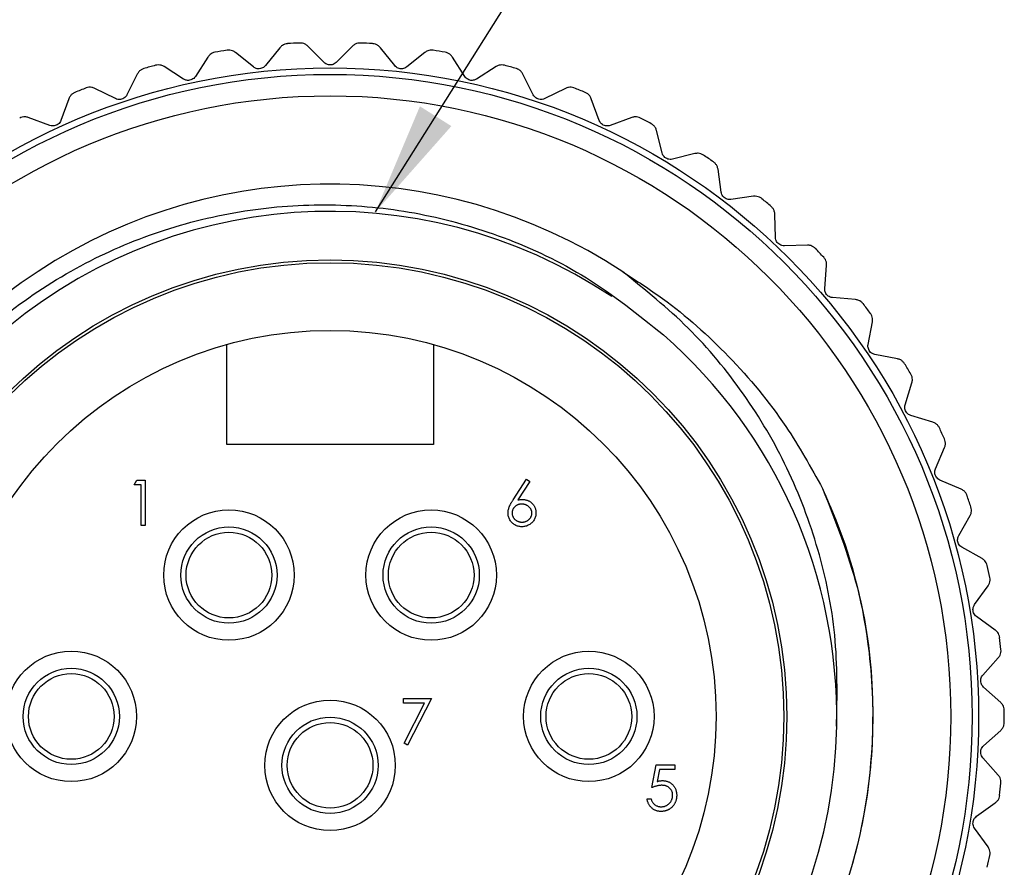
# Model space of a CAD drawing. Units: inches. Extents: x 0.4 to 16.6, y 0.2 to 10.8.
# Drawn here: x 1.3 to 2.6, y 5.1 to 6.3 of the extents above; entities that cross this region are included whole.
import ezdxf

# ---------------------------------------------------------------- set-up
doc = ezdxf.new("R2010")
doc.units = ezdxf.units.IN
doc.header["$MEASUREMENT"] = 0
doc.dimstyles.new('SLDDIMSTYLE4', dxfattribs={"dimtxt": 0.18, "dimasz": 0.156, "dimexe": 0, "dimexo": 0.0625, "dimgap": 0, "dimtad": 0, "dimtih": 1, "dimtoh": 1, "dimdec": 0, "dimrnd": 1e-09, "dimzin": 0, "dimdsep": 46, "dimtxsty": 'Standard', "dimsah": 1, "dimcen": 0.09, "dimadec": 0, "dimazin": 0, "dimtfac": 0.156, "dimtdec": 0, "dimtofl": 0, "dimtmove": 0, "dimatfit": 3, "dimfxl": 0, "dimfrac": 2, "dimtolj": 1, "dimtzin": 0, "dimarcsym": 0})

msp = doc.modelspace()

# ---------------------------------------------------------------- linework, layer by layer
at = {"color": 7, "linetype": 'Continuous', "lineweight": 25}
for p, q in [((1.6101, 6.2291), (1.5853, 6.2491)), ((1.6466, 6.2557), (1.6267, 6.2309)), ((1.7076, 6.2353), (1.6851, 6.2578)), ((1.7468, 6.2578), (1.7243, 6.2353)), ((1.8052, 6.2309), (1.7853, 6.2557)), ((1.8466, 6.2491), (1.8218, 6.2291)), ((1.5473, 6.2428), (1.5301, 6.216)), ((1.9018, 6.216), (1.8846, 6.2428)), ((1.5138, 6.2124), (1.487, 6.2296)), ((1.9449, 6.2296), (1.9181, 6.2124)), ((1.4499, 6.2193), (1.4357, 6.1907)), ((1.9962, 6.1907), (1.982, 6.2193)), ((1.4199, 6.1854), (1.3914, 6.1996)), ((2.0405, 6.1996), (2.012, 6.1854)), ((1.3556, 6.1853), (1.3446, 6.1554)), ((2.0873, 6.1554), (2.0763, 6.1853)), ((1.3295, 6.1484), (1.2996, 6.1594)), ((2.1323, 6.1594), (2.1024, 6.1484)), ((2.174, 6.1105), (2.1663, 6.1413)), ((2.2192, 6.1095), (2.1883, 6.1018)), ((2.2554, 6.0564), (2.2511, 6.0879)), ((2.3002, 6.0506), (2.2687, 6.0463)), ((2.3304, 5.9938), (2.3296, 6.0256)), ((2.3744, 5.9832), (2.3426, 5.9823)), ((2.3983, 5.9235), (2.4009, 5.9552)), ((2.4408, 5.9082), (2.4091, 5.9108)), ((2.4581, 5.8463), (2.4641, 5.8775)), ((1.5734, 5.708), (1.5734, 5.846)), ((1.8584, 5.846), (1.8584, 5.708)), ((2.4988, 5.8264), (2.4675, 5.8324)), ((2.5093, 5.763), (2.5186, 5.7934)), ((2.5475, 5.7389), (2.5171, 5.7482)), ((1.8584, 5.708), (1.5734, 5.708)), ((2.5511, 5.6747), (2.5637, 5.7039)), ((1.4457, 5.6524), (1.4493, 5.6588)), ((1.4553, 5.6524), (1.4457, 5.6524)), ((1.4493, 5.6588), (1.4609, 5.6588)), ((1.4553, 5.5963), (1.4553, 5.6524)), ((1.4609, 5.6588), (1.4609, 5.5963)), ((1.9685, 5.6319), (1.9871, 5.6604)), ((1.9914, 5.657), (1.9749, 5.6318)), ((1.9871, 5.6604), (1.9914, 5.657)), ((2.5865, 5.6466), (2.5573, 5.6592)), ((2.5832, 5.5824), (2.5988, 5.6101)), ((1.4609, 5.5963), (1.4553, 5.5963)), ((2.6154, 5.5507), (2.5877, 5.5663)), ((2.6051, 5.4872), (2.6236, 5.513)), ((2.6336, 5.4521), (2.6078, 5.4707)), ((2.6165, 5.3901), (2.6378, 5.4138)), ((2.6411, 5.3522), (2.6174, 5.3735)), ((1.8172, 5.3575), (1.8557, 5.3575)), ((1.8172, 5.3511), (1.8172, 5.3575)), ((1.8557, 5.3575), (1.8228, 5.2934)), ((1.8462, 5.3511), (1.8172, 5.3511)), ((1.818, 5.2961), (1.8462, 5.3511)), ((2.6174, 5.2924), (2.6411, 5.3137)), ((1.8228, 5.2934), (1.818, 5.2961)), ((2.6378, 5.2521), (2.6165, 5.2758)), ((2.1596, 5.2348), (2.166, 5.266)), ((2.166, 5.266), (2.1917, 5.266)), ((2.1704, 5.2596), (2.1671, 5.2432)), ((2.1917, 5.2596), (2.1704, 5.2596)), ((2.1917, 5.266), (2.1917, 5.2596)), ((2.1532, 5.2195), (2.1588, 5.2195)), ((2.6078, 5.1952), (2.6336, 5.2138)), ((2.6236, 5.1529), (2.6051, 5.1787))]:
    msp.add_line(p, q, dxfattribs=at)
for centre, radius in [((1.7159, 5.333), 0.8947), ((1.7159, 5.333), 0.8858), ((1.7159, 5.333), 0.8563), ((1.7159, 5.333), 0.63), ((1.7159, 5.333), 0.626), ((1.7159, 5.333), 0.5325), ((1.5764, 5.528), 0.09), ((1.8554, 5.528), 0.09), ((1.5764, 5.528), 0.0664), ((1.5764, 5.528), 0.0591), ((1.8554, 5.528), 0.0664), ((1.8554, 5.528), 0.0591), ((1.3589, 5.333), 0.09), ((2.0729, 5.333), 0.09), ((1.3589, 5.333), 0.0664), ((2.0729, 5.333), 0.0664), ((1.3589, 5.333), 0.0591), ((2.0729, 5.333), 0.0591), ((1.7159, 5.2655), 0.09), ((1.7159, 5.2655), 0.0664), ((1.7159, 5.2655), 0.0591)]:
    msp.add_circle(centre, radius, dxfattribs=at)
for centre, radius, start, end in [((1.7159, 5.333), 0.9301, 92.5855, 93.6214), ((1.7159, 5.333), 0.9301, 86.3786, 87.4145), ((1.7159, 5.333), 0.9301, 98.7924, 99.8283), ((1.7159, 5.333), 0.9301, 80.1717, 81.2076), ((1.7159, 5.333), 0.9301, 104.9993, 106.0352), ((1.7159, 5.333), 0.9301, 73.9648, 75.0007), ((1.7159, 5.333), 0.9301, 111.2062, 112.2421), ((1.7159, 5.333), 0.9301, 67.7579, 68.7938), ((1.7159, 5.333), 0.9301, 61.551, 62.5869), ((1.7159, 5.333), 0.9301, 55.3441, 56.38), ((1.7159, 5.333), 0.7344, 56.6454, 263.1475), ((1.7159, 5.333), 0.9301, 49.1372, 50.1731), ((1.7164, 5.3314), 0.6985, 56.2512, 359.0133), ((1.7159, 5.333), 0.9301, 42.9303, 43.9662), ((1.7159, 5.333), 0.9301, 36.7234, 37.7593), ((1.7159, 5.333), 0.699, 358.8832, 48.869), ((1.7159, 5.333), 0.9301, 30.5165, 31.5524), ((1.7159, 5.333), 0.9301, 24.3096, 25.3455), ((1.7159, 5.333), 0.9301, 18.1027, 19.1386), ((1.7159, 5.333), 0.9301, 11.8958, 12.9317), ((1.7159, 5.333), 0.9301, 5.6889, 6.7248), ((1.7159, 5.333), 0.9301, 359.4821, 0.5179), ((1.7159, 5.333), 0.9301, 353.2752, 354.3111), ((1.7159, 5.333), 0.9301, 347.0683, 348.1042)]:
    msp.add_arc(centre, radius, start, end, dxfattribs=at)
for points, knots in [([(1.6851, 6.2578), (1.684, 6.2588), (1.682, 6.2605), (1.678, 6.262), (1.6753, 6.2621), (1.674, 6.2621)], [0, 0, 0, 0, 0.3986522, 0.7126492, 1, 1, 1, 1]), ([(1.7579, 6.2621), (1.7566, 6.2621), (1.7539, 6.262), (1.75, 6.2605), (1.748, 6.2588), (1.7468, 6.2578)], [0, 0, 0, 0, 0.296512, 0.591674, 1, 1, 1, 1]), ([(1.5572, 6.2494), (1.5559, 6.2491), (1.5533, 6.2484), (1.5498, 6.2461), (1.5482, 6.244), (1.5473, 6.2428)], [0, 0, 0, 0, 0.296512, 0.591674, 1, 1, 1, 1]), ([(1.5853, 6.2491), (1.5841, 6.2499), (1.5819, 6.2514), (1.5777, 6.2524), (1.5751, 6.2522), (1.5738, 6.2521)], [0, 0, 0, 0, 0.398652, 0.712649, 1, 1, 1, 1]), ([(1.6572, 6.2612), (1.6559, 6.261), (1.6533, 6.2606), (1.6495, 6.2587), (1.6477, 6.2568), (1.6466, 6.2557)], [0, 0, 0, 0, 0.296512, 0.591674, 1, 1, 1, 1]), ([(1.7853, 6.2557), (1.7843, 6.2568), (1.7824, 6.2587), (1.7786, 6.2607), (1.776, 6.261), (1.7747, 6.2612)], [0, 0, 0, 0, 0.398652, 0.712649, 1, 1, 1, 1]), ([(1.8581, 6.2521), (1.8568, 6.2522), (1.8542, 6.2524), (1.85, 6.2514), (1.8479, 6.2499), (1.8466, 6.2491)], [0, 0, 0, 0, 0.296512, 0.591674, 1, 1, 1, 1]), ([(1.8846, 6.2428), (1.8837, 6.244), (1.8821, 6.2461), (1.8786, 6.2484), (1.876, 6.2491), (1.8747, 6.2494)], [0, 0, 0, 0, 0.398652, 0.712649, 1, 1, 1, 1]), ([(1.7243, 6.2353), (1.7234, 6.2346), (1.7219, 6.2332), (1.7187, 6.232), (1.7155, 6.2317), (1.7125, 6.2323), (1.7098, 6.2334), (1.7084, 6.2346), (1.7076, 6.2353)], [0, 0, 0, 0, 0.202997, 0.365026, 0.528033, 0.669914, 0.815018, 1, 1, 1, 1]), ([(1.459, 6.2269), (1.4578, 6.2264), (1.4553, 6.2255), (1.452, 6.2228), (1.4507, 6.2205), (1.4499, 6.2193)], [0, 0, 0, 0, 0.2965117, 0.5916742, 1, 1, 1, 1]), ([(1.487, 6.2296), (1.4857, 6.2303), (1.4834, 6.2315), (1.4791, 6.2321), (1.4765, 6.2316), (1.4752, 6.2314)], [0, 0, 0, 0, 0.398652, 0.712649, 1, 1, 1, 1]), ([(1.6267, 6.2309), (1.6259, 6.2301), (1.6245, 6.2286), (1.6215, 6.2271), (1.6183, 6.2264), (1.6153, 6.2266), (1.6125, 6.2275), (1.6109, 6.2285), (1.6101, 6.2291)], [0, 0, 0, 0, 0.202997, 0.365026, 0.528033, 0.669914, 0.815018, 1, 1, 1, 1]), ([(1.8218, 6.2291), (1.8209, 6.2285), (1.8192, 6.2273), (1.8159, 6.2265), (1.8127, 6.2265), (1.8098, 6.2273), (1.8072, 6.2288), (1.8059, 6.2302), (1.8052, 6.2309)], [0, 0, 0, 0, 0.2029974, 0.3650259, 0.5280327, 0.6699142, 0.8150178, 1, 1, 1, 1]), ([(1.9567, 6.2314), (1.9554, 6.2316), (1.9528, 6.2321), (1.9485, 6.2315), (1.9462, 6.2303), (1.9449, 6.2296)], [0, 0, 0, 0, 0.296512, 0.591674, 1, 1, 1, 1]), ([(1.982, 6.2193), (1.9813, 6.2205), (1.9799, 6.2228), (1.9766, 6.2255), (1.9741, 6.2264), (1.9729, 6.2269)], [0, 0, 0, 0, 0.398652, 0.712649, 1, 1, 1, 1]), ([(1.5301, 6.216), (1.5294, 6.2151), (1.5282, 6.2135), (1.5253, 6.2116), (1.5223, 6.2106), (1.5193, 6.2105), (1.5164, 6.211), (1.5147, 6.2119), (1.5138, 6.2124)], [0, 0, 0, 0, 0.202997, 0.365026, 0.528033, 0.669914, 0.815018, 1, 1, 1, 1]), ([(1.9181, 6.2124), (1.9171, 6.2119), (1.9153, 6.2109), (1.9119, 6.2104), (1.9087, 6.2108), (1.9059, 6.212), (1.9035, 6.2137), (1.9024, 6.2152), (1.9018, 6.216)], [0, 0, 0, 0, 0.202997, 0.365026, 0.528033, 0.669914, 0.815018, 1, 1, 1, 1]), ([(1.3914, 6.1996), (1.39, 6.2001), (1.3876, 6.2011), (1.3833, 6.2012), (1.3807, 6.2005), (1.3795, 6.2001)], [0, 0, 0, 0, 0.398652, 0.712649, 1, 1, 1, 1]), ([(2.0524, 6.2001), (2.0511, 6.2005), (2.0486, 6.2012), (2.0443, 6.2011), (2.0419, 6.2001), (2.0405, 6.1996)], [0, 0, 0, 0, 0.296512, 0.591674, 1, 1, 1, 1]), ([(1.3639, 6.1939), (1.3627, 6.1933), (1.3603, 6.1921), (1.3574, 6.189), (1.3563, 6.1867), (1.3556, 6.1853)], [0, 0, 0, 0, 0.296512, 0.591674, 1, 1, 1, 1]), ([(1.4357, 6.1907), (1.4352, 6.1898), (1.4341, 6.188), (1.4315, 6.1858), (1.4285, 6.1845), (1.4256, 6.1841), (1.4226, 6.1843), (1.4209, 6.185), (1.4199, 6.1854)], [0, 0, 0, 0, 0.202997, 0.365026, 0.528033, 0.669914, 0.815018, 1, 1, 1, 1]), ([(2.012, 6.1854), (2.0109, 6.185), (2.009, 6.1842), (2.0056, 6.1841), (2.0025, 6.1848), (1.9999, 6.1863), (1.9976, 6.1883), (1.9967, 6.1899), (1.9962, 6.1907)], [0, 0, 0, 0, 0.202997, 0.365026, 0.528033, 0.669914, 0.815018, 1, 1, 1, 1]), ([(2.0763, 6.1853), (2.0757, 6.1866), (2.0746, 6.189), (2.0716, 6.1921), (2.0692, 6.1933), (2.068, 6.1939)], [0, 0, 0, 0, 0.3986522, 0.7126492, 1, 1, 1, 1]), ([(1.2996, 6.1594), (1.2982, 6.1598), (1.2956, 6.1605), (1.2914, 6.1602), (1.2889, 6.1591), (1.2877, 6.1586)], [0, 0, 0, 0, 0.398652, 0.712649, 1, 1, 1, 1]), ([(1.3446, 6.1554), (1.3442, 6.1544), (1.3433, 6.1525), (1.3409, 6.1501), (1.3382, 6.1485), (1.3352, 6.1477), (1.3323, 6.1476), (1.3305, 6.1481), (1.3295, 6.1484)], [0, 0, 0, 0, 0.202997, 0.365026, 0.528033, 0.669914, 0.815018, 1, 1, 1, 1]), ([(2.1024, 6.1484), (2.1013, 6.1481), (2.0993, 6.1475), (2.0959, 6.1478), (2.0929, 6.1488), (2.0905, 6.1506), (2.0884, 6.1528), (2.0877, 6.1545), (2.0873, 6.1554)], [0, 0, 0, 0, 0.202997, 0.365026, 0.528033, 0.669914, 0.815018, 1, 1, 1, 1]), ([(2.1442, 6.1586), (2.143, 6.1591), (2.1405, 6.1602), (2.1363, 6.1605), (2.1337, 6.1598), (2.1323, 6.1594)], [0, 0, 0, 0, 0.296512, 0.591674, 1, 1, 1, 1]), ([(2.1663, 6.1413), (2.1659, 6.1427), (2.165, 6.1452), (2.1624, 6.1486), (2.1601, 6.1501), (2.159, 6.1508)], [0, 0, 0, 0, 0.398652, 0.712649, 1, 1, 1, 1]), ([(2.1883, 6.1018), (2.1872, 6.1017), (2.1852, 6.1013), (2.1818, 6.1019), (2.1789, 6.1033), (2.1767, 6.1053), (2.1749, 6.1077), (2.1743, 6.1095), (2.174, 6.1105)], [0, 0, 0, 0, 0.202997, 0.365026, 0.528033, 0.669914, 0.815018, 1, 1, 1, 1]), ([(2.2309, 6.1075), (2.2298, 6.1081), (2.2275, 6.1094), (2.2233, 6.1102), (2.2207, 6.1098), (2.2192, 6.1095)], [0, 0, 0, 0, 0.296512, 0.591674, 1, 1, 1, 1]), ([(2.2511, 6.0879), (2.2508, 6.0893), (2.2502, 6.0919), (2.2479, 6.0955), (2.2459, 6.0972), (2.2449, 6.0981)], [0, 0, 0, 0, 0.398652, 0.712649, 1, 1, 1, 1]), ([(2.2687, 6.0463), (2.2675, 6.0462), (2.2655, 6.0461), (2.2622, 6.047), (2.2595, 6.0487), (2.2575, 6.0509), (2.256, 6.0535), (2.2556, 6.0554), (2.2554, 6.0564)], [0, 0, 0, 0, 0.202997, 0.365026, 0.528033, 0.669914, 0.815018, 1, 1, 1, 1]), ([(2.3117, 6.0473), (2.3106, 6.048), (2.3084, 6.0496), (2.3043, 6.0508), (2.3017, 6.0506), (2.3002, 6.0506)], [0, 0, 0, 0, 0.296512, 0.591674, 1, 1, 1, 1]), ([(1.6283, 4.6038), (1.5869, 4.6114), (1.5056, 4.6264), (1.3903, 4.6747), (1.2855, 4.7395), (1.1936, 4.8211), (1.1166, 4.9163), (1.057, 5.0228), (1.0157, 5.1389), (0.9947, 5.2591), (0.9941, 5.3807), (1.0135, 5.4992), (1.0522, 5.6124), (1.1095, 5.7187), (1.184, 5.8138), (1.2742, 5.8959), (1.3758, 5.9607), (1.4876, 6.0076), (1.6042, 6.0348), (1.7231, 6.0419), (1.8412, 6.0294), (1.9583, 5.996), (2.0737, 5.9414), (2.1413, 5.8871), (2.1757, 5.8594)], [0, 0, 0, 0, 0.047043, 0.092435, 0.139145, 0.184537, 0.229469, 0.275704, 0.320636, 0.366871, 0.411803, 0.456275, 0.500746, 0.545217, 0.590978, 0.63545, 0.681236, 0.725318, 0.770682, 0.814692, 0.858241, 0.903054, 0.950692, 1, 1, 1, 1]), ([(2.3296, 6.0256), (2.3294, 6.0271), (2.3291, 6.0297), (2.3273, 6.0336), (2.3254, 6.0355), (2.3245, 6.0364)], [0, 0, 0, 0, 0.3986522, 0.7126492, 1, 1, 1, 1]), ([(2.3426, 5.9823), (2.3414, 5.9824), (2.3394, 5.9825), (2.3362, 5.9838), (2.3337, 5.9858), (2.3319, 5.9882), (2.3307, 5.9909), (2.3305, 5.9928), (2.3304, 5.9938)], [0, 0, 0, 0, 0.202997, 0.365026, 0.528033, 0.669914, 0.815018, 1, 1, 1, 1]), ([(2.3854, 5.9787), (2.3844, 5.9795), (2.3824, 5.9813), (2.3785, 5.9829), (2.3759, 5.9831), (2.3744, 5.9832)], [0, 0, 0, 0, 0.2965117, 0.5916742, 1, 1, 1, 1]), ([(2.4009, 5.9552), (2.4009, 5.9567), (2.4009, 5.9593), (2.3994, 5.9634), (2.3978, 5.9655), (2.397, 5.9665)], [0, 0, 0, 0, 0.398652, 0.712649, 1, 1, 1, 1]), ([(2.4148, 5.3193), (2.4155, 5.3614), (2.4168, 5.4436), (2.3918, 5.564), (2.3496, 5.6765), (2.2887, 5.7795), (2.2126, 5.8717), (2.1507, 5.9215), (2.1198, 5.9464)], [0, 0, 0, 0, 0.174159, 0.340536, 0.506913, 0.67092, 0.835441, 1, 1, 1, 1]), ([(2.1198, 5.9464), (2.1383, 5.9344), (2.1908, 5.9005), (2.2687, 5.8308), (2.3428, 5.7419), (2.3792, 5.6765), (2.3953, 5.6475)], [0, 0, 0, 0, 0.161101, 0.4553545, 0.7578516, 1, 1, 1, 1]), ([(2.4091, 5.9108), (2.408, 5.9109), (2.4059, 5.9113), (2.403, 5.9129), (2.4007, 5.9151), (2.3991, 5.9177), (2.3983, 5.9206), (2.3983, 5.9225), (2.3983, 5.9235)], [0, 0, 0, 0, 0.202997, 0.365026, 0.528033, 0.669914, 0.815018, 1, 1, 1, 1]), ([(2.4513, 5.9025), (2.4504, 5.9035), (2.4486, 5.9054), (2.4449, 5.9075), (2.4423, 5.9079), (2.4408, 5.9082)], [0, 0, 0, 0, 0.296512, 0.591674, 1, 1, 1, 1]), ([(2.4641, 5.8775), (2.4643, 5.879), (2.4646, 5.8816), (2.4636, 5.8858), (2.4622, 5.888), (2.4615, 5.8891)], [0, 0, 0, 0, 0.3986522, 0.7126492, 1, 1, 1, 1]), ([(2.4675, 5.8324), (2.4664, 5.8327), (2.4644, 5.8333), (2.4616, 5.8352), (2.4596, 5.8377), (2.4584, 5.8405), (2.4578, 5.8434), (2.458, 5.8452), (2.4581, 5.8463)], [0, 0, 0, 0, 0.202997, 0.365026, 0.528033, 0.669914, 0.815018, 1, 1, 1, 1]), ([(2.5086, 5.8197), (2.5078, 5.8207), (2.5062, 5.8229), (2.5027, 5.8253), (2.5002, 5.826), (2.4988, 5.8264)], [0, 0, 0, 0, 0.296512, 0.591674, 1, 1, 1, 1]), ([(2.5186, 5.7934), (2.5189, 5.7949), (2.5195, 5.7974), (2.519, 5.8017), (2.5178, 5.8041), (2.5172, 5.8053)], [0, 0, 0, 0, 0.398652, 0.712649, 1, 1, 1, 1]), ([(2.5171, 5.7482), (2.516, 5.7487), (2.5141, 5.7494), (2.5116, 5.7517), (2.5098, 5.7543), (2.5089, 5.7572), (2.5086, 5.7602), (2.5091, 5.762), (2.5093, 5.763)], [0, 0, 0, 0, 0.202997, 0.365026, 0.528033, 0.669914, 0.815018, 1, 1, 1, 1]), ([(2.5565, 5.7311), (2.5559, 5.7323), (2.5546, 5.7345), (2.5514, 5.7374), (2.5489, 5.7383), (2.5475, 5.7389)], [0, 0, 0, 0, 0.296512, 0.591674, 1, 1, 1, 1]), ([(2.5637, 5.7039), (2.5642, 5.7053), (2.565, 5.7078), (2.5649, 5.7121), (2.564, 5.7146), (2.5636, 5.7159)], [0, 0, 0, 0, 0.398652, 0.712649, 1, 1, 1, 1]), ([(2.5573, 5.6592), (2.5563, 5.6597), (2.5545, 5.6607), (2.5522, 5.6632), (2.5507, 5.666), (2.5501, 5.669), (2.5502, 5.672), (2.5508, 5.6737), (2.5511, 5.6747)], [0, 0, 0, 0, 0.202997, 0.365026, 0.528033, 0.669914, 0.815018, 1, 1, 1, 1]), ([(2.3953, 5.6475), (2.4132, 5.6022), (2.4488, 5.5125), (2.4719, 5.3407), (2.4514, 5.138), (2.3578, 4.9267), (2.2094, 4.7509), (2.0777, 4.6818), (2.0132, 4.648)], [0, 0, 0, 0, 0.122244, 0.242703, 0.433373, 0.627738, 0.817935, 1, 1, 1, 1]), ([(2.3953, 5.6475), (2.4016, 5.6332), (2.4332, 5.5612), (2.4622, 5.4422), (2.4671, 5.2947), (2.4502, 5.1691), (2.412, 5.0482), (2.3546, 4.9352), (2.2784, 4.8341), (2.174, 4.7323), (2.0836, 4.6827), (2.0303, 4.6535)], [0, 0, 0, 0, 0.039938, 0.200899, 0.308306, 0.415713, 0.523119, 0.630526, 0.737933, 0.84534, 1, 1, 1, 1]), ([(2.5947, 5.6379), (2.5941, 5.6391), (2.5931, 5.6415), (2.5902, 5.6447), (2.5879, 5.6459), (2.5865, 5.6466)], [0, 0, 0, 0, 0.296512, 0.591674, 1, 1, 1, 1]), ([(1.9615, 5.6137), (1.9615, 5.6144), (1.9615, 5.6157), (1.9618, 5.6177), (1.9623, 5.6197), (1.9629, 5.6214), (1.9634, 5.6229), (1.9639, 5.624), (1.9645, 5.6252), (1.9651, 5.6264), (1.9659, 5.6277), (1.9666, 5.6291), (1.9675, 5.6304), (1.9681, 5.6314), (1.9685, 5.6319)], [0, 0, 0, 0, 0.097818, 0.199726, 0.305276, 0.415811, 0.474472, 0.537274, 0.603657, 0.674299, 0.749834, 0.828598, 0.912378, 1, 1, 1, 1]), ([(1.9802, 5.6259), (1.9797, 5.6259), (1.9788, 5.6259), (1.9774, 5.6257), (1.9761, 5.6254), (1.9749, 5.6251), (1.9738, 5.6245), (1.9727, 5.6239), (1.9717, 5.6232), (1.9707, 5.6223), (1.9699, 5.6214), (1.9691, 5.6204), (1.9685, 5.6194), (1.968, 5.6183), (1.9676, 5.6172), (1.9673, 5.616), (1.9671, 5.6148), (1.9671, 5.6139), (1.9671, 5.6135)], [0, 0, 0, 0, 0.0705993, 0.1379009, 0.2031962, 0.2667897, 0.3291064, 0.3906535, 0.4526531, 0.515748, 0.5779263, 0.63893, 0.6983507, 0.757296, 0.8163938, 0.8762669, 0.9368171, 1, 1, 1, 1]), ([(1.9749, 5.6318), (1.976, 5.6319), (1.9782, 5.6323), (1.9803, 5.6323), (1.9814, 5.6324)], [0, 0, 0, 0, 0.512659, 1, 1, 1, 1]), ([(1.9943, 5.6135), (1.9943, 5.6139), (1.9943, 5.6148), (1.9941, 5.616), (1.9938, 5.6172), (1.9933, 5.6183), (1.9927, 5.6194), (1.992, 5.6204), (1.9912, 5.6214), (1.9902, 5.6223), (1.9891, 5.6232), (1.988, 5.6239), (1.9869, 5.6245), (1.9856, 5.6251), (1.9843, 5.6254), (1.983, 5.6257), (1.9816, 5.6259), (1.9807, 5.6259), (1.9802, 5.6259)], [0, 0, 0, 0, 0.0611379, 0.1199938, 0.1782253, 0.2362564, 0.2949294, 0.3547157, 0.4167297, 0.4806644, 0.5458318, 0.6097581, 0.6729712, 0.7360169, 0.7998394, 0.8647754, 0.9310876, 1, 1, 1, 1]), ([(1.9814, 5.6324), (1.982, 5.6323), (1.9833, 5.6323), (1.9851, 5.632), (1.9869, 5.6316), (1.9886, 5.631), (1.9902, 5.6303), (1.9917, 5.6294), (1.9932, 5.6283), (1.9946, 5.627), (1.9958, 5.6257), (1.9969, 5.6242), (1.9978, 5.6227), (1.9986, 5.6211), (1.9992, 5.6194), (1.9996, 5.6176), (1.9999, 5.6157), (1.9999, 5.6145), (1.9999, 5.6138)], [0, 0, 0, 0, 0.065231, 0.128405, 0.190067, 0.250943, 0.311546, 0.372863, 0.435024, 0.499072, 0.563091, 0.62551, 0.68668, 0.747283, 0.808563, 0.870742, 0.934341, 1, 1, 1, 1]), ([(1.9804, 5.5947), (1.9796, 5.5947), (1.9779, 5.5948), (1.9754, 5.5953), (1.9731, 5.596), (1.9708, 5.5971), (1.9688, 5.5985), (1.9669, 5.6001), (1.9653, 5.602), (1.9639, 5.6041), (1.9628, 5.6064), (1.962, 5.6087), (1.9616, 5.6112), (1.9615, 5.6129), (1.9615, 5.6137)], [0, 0, 0, 0, 0.084335, 0.167052, 0.249566, 0.33274, 0.415915, 0.497828, 0.580373, 0.6646, 0.749467, 0.83251, 0.915639, 1, 1, 1, 1]), ([(1.9671, 5.6135), (1.9671, 5.6131), (1.9671, 5.6122), (1.9673, 5.611), (1.9676, 5.6099), (1.9681, 5.6087), (1.9686, 5.6076), (1.9693, 5.6066), (1.9701, 5.6056), (1.971, 5.6047), (1.9721, 5.6039), (1.9731, 5.6031), (1.9743, 5.6025), (1.9755, 5.602), (1.9767, 5.6016), (1.978, 5.6013), (1.9793, 5.6011), (1.9802, 5.6011), (1.9807, 5.6011)], [0, 0, 0, 0, 0.061842, 0.121262, 0.180746, 0.239231, 0.298308, 0.358183, 0.420359, 0.484792, 0.549938, 0.613718, 0.676681, 0.739154, 0.8022, 0.86674, 0.93205, 1, 1, 1, 1]), ([(1.9999, 5.6138), (1.9999, 5.613), (1.9999, 5.6112), (1.9994, 5.6087), (1.9986, 5.6063), (1.9975, 5.6041), (1.9961, 5.602), (1.9944, 5.6002), (1.9925, 5.5986), (1.9903, 5.5972), (1.988, 5.5961), (1.9855, 5.5953), (1.983, 5.5948), (1.9813, 5.5947), (1.9804, 5.5947)], [0, 0, 0, 0, 0.085948, 0.169125, 0.250399, 0.33229, 0.413364, 0.494172, 0.576022, 0.660757, 0.745783, 0.830044, 0.914028, 1, 1, 1, 1]), ([(1.9807, 5.6011), (1.9812, 5.6011), (1.9821, 5.6011), (1.9834, 5.6013), (1.9847, 5.6016), (1.9859, 5.602), (1.9871, 5.6025), (1.9882, 5.6031), (1.9893, 5.6039), (1.9903, 5.6047), (1.9913, 5.6056), (1.9921, 5.6066), (1.9928, 5.6077), (1.9933, 5.6087), (1.9938, 5.6099), (1.9941, 5.611), (1.9943, 5.6122), (1.9943, 5.6131), (1.9943, 5.6135)], [0, 0, 0, 0, 0.067962, 0.133283, 0.197835, 0.260892, 0.323377, 0.38635, 0.449638, 0.514795, 0.57924, 0.641814, 0.701359, 0.760727, 0.819222, 0.878716, 0.938147, 1, 1, 1, 1]), ([(2.5988, 5.6101), (2.5995, 5.6114), (2.6006, 5.6138), (2.601, 5.6181), (2.6003, 5.6207), (2.6, 5.622)], [0, 0, 0, 0, 0.398652, 0.712649, 1, 1, 1, 1]), ([(2.5877, 5.5663), (2.5867, 5.567), (2.585, 5.5681), (2.583, 5.5709), (2.5818, 5.5738), (2.5816, 5.5768), (2.5819, 5.5798), (2.5827, 5.5815), (2.5832, 5.5824)], [0, 0, 0, 0, 0.202997, 0.365026, 0.528033, 0.669914, 0.815018, 1, 1, 1, 1]), ([(2.6225, 5.5411), (2.6221, 5.5424), (2.6213, 5.5449), (2.6188, 5.5483), (2.6166, 5.5498), (2.6154, 5.5507)], [0, 0, 0, 0, 0.296512, 0.591674, 1, 1, 1, 1]), ([(2.6236, 5.513), (2.6244, 5.5143), (2.6258, 5.5166), (2.6266, 5.5207), (2.6263, 5.5234), (2.6261, 5.5247)], [0, 0, 0, 0, 0.3986522, 0.7126492, 1, 1, 1, 1]), ([(2.6078, 5.4707), (2.6069, 5.4714), (2.6053, 5.4728), (2.6036, 5.4757), (2.6028, 5.4788), (2.6028, 5.4818), (2.6036, 5.4847), (2.6045, 5.4863), (2.6051, 5.4872)], [0, 0, 0, 0, 0.202997, 0.365026, 0.528033, 0.669914, 0.815018, 1, 1, 1, 1]), ([(2.6397, 5.4419), (2.6394, 5.4432), (2.6389, 5.4458), (2.6368, 5.4495), (2.6348, 5.4512), (2.6336, 5.4521)], [0, 0, 0, 0, 0.296512, 0.591674, 1, 1, 1, 1]), ([(2.6378, 5.4138), (2.6387, 5.415), (2.6403, 5.4171), (2.6416, 5.4212), (2.6415, 5.4239), (2.6415, 5.4252)], [0, 0, 0, 0, 0.3986522, 0.7126492, 1, 1, 1, 1]), ([(2.6174, 5.3735), (2.6166, 5.3743), (2.6152, 5.3758), (2.6139, 5.3789), (2.6134, 5.3821), (2.6137, 5.3851), (2.6148, 5.3879), (2.6159, 5.3893), (2.6165, 5.3901)], [0, 0, 0, 0, 0.202997, 0.365026, 0.528033, 0.669914, 0.815018, 1, 1, 1, 1]), ([(2.646, 5.3414), (2.6459, 5.3427), (2.6457, 5.3453), (2.644, 5.3492), (2.6422, 5.3511), (2.6411, 5.3522)], [0, 0, 0, 0, 0.296512, 0.591674, 1, 1, 1, 1]), ([(2.6411, 5.3137), (2.6421, 5.3148), (2.644, 5.3167), (2.6457, 5.3206), (2.6459, 5.3233), (2.646, 5.3245)], [0, 0, 0, 0, 0.398652, 0.712649, 1, 1, 1, 1]), ([(2.6165, 5.2758), (2.6158, 5.2767), (2.6146, 5.2783), (2.6136, 5.2816), (2.6134, 5.2847), (2.6141, 5.2877), (2.6154, 5.2904), (2.6167, 5.2917), (2.6174, 5.2924)], [0, 0, 0, 0, 0.2029974, 0.3650259, 0.5280327, 0.6699142, 0.8150178, 1, 1, 1, 1]), ([(2.1671, 5.2432), (2.1677, 5.2433), (2.169, 5.2437), (2.1709, 5.2441), (2.1727, 5.2443), (2.1739, 5.2444), (2.1744, 5.2444)], [0, 0, 0, 0, 0.275068, 0.532901, 0.773973, 1, 1, 1, 1]), ([(2.1744, 5.2444), (2.1751, 5.2444), (2.1765, 5.2443), (2.1785, 5.2441), (2.1804, 5.2436), (2.1822, 5.243), (2.184, 5.2422), (2.1856, 5.2412), (2.1871, 5.24), (2.1886, 5.2387), (2.1898, 5.2372), (2.191, 5.2356), (2.192, 5.2339), (2.1927, 5.2321), (2.1934, 5.2302), (2.1938, 5.2282), (2.194, 5.2261), (2.1941, 5.2247), (2.1941, 5.2239)], [0, 0, 0, 0, 0.0658076, 0.1293943, 0.1908941, 0.2512811, 0.310815, 0.370371, 0.4307683, 0.4928813, 0.5551039, 0.6160671, 0.677256, 0.7382598, 0.8007621, 0.8647776, 0.9310453, 1, 1, 1, 1]), ([(2.6415, 5.2408), (2.6415, 5.2421), (2.6416, 5.2447), (2.6403, 5.2488), (2.6387, 5.2509), (2.6378, 5.2521)], [0, 0, 0, 0, 0.2965117, 0.5916742, 1, 1, 1, 1]), ([(2.1734, 5.238), (2.1729, 5.238), (2.1719, 5.2379), (2.1704, 5.2378), (2.1688, 5.2375), (2.1671, 5.2372), (2.1653, 5.2367), (2.1635, 5.2362), (2.1616, 5.2355), (2.1603, 5.235), (2.1596, 5.2348)], [0, 0, 0, 0, 0.102203, 0.211023, 0.3251, 0.446502, 0.573788, 0.708901, 0.850358, 1, 1, 1, 1]), ([(2.1885, 5.2242), (2.1885, 5.2247), (2.1884, 5.2257), (2.1883, 5.2271), (2.1879, 5.2285), (2.1875, 5.2297), (2.1869, 5.231), (2.1862, 5.2321), (2.1853, 5.2332), (2.1844, 5.2342), (2.1833, 5.2351), (2.1822, 5.2358), (2.1809, 5.2365), (2.1796, 5.2371), (2.1781, 5.2375), (2.1766, 5.2378), (2.1751, 5.2379), (2.174, 5.238), (2.1734, 5.238)], [0, 0, 0, 0, 0.065351, 0.127916, 0.18836, 0.247216, 0.30563, 0.36377, 0.422661, 0.482687, 0.5433, 0.604118, 0.664965, 0.727413, 0.791468, 0.858055, 0.927037, 1, 1, 1, 1]), ([(2.1723, 5.2019), (2.1717, 5.2019), (2.1704, 5.2019), (2.1686, 5.2022), (2.1669, 5.2026), (2.1653, 5.2031), (2.1637, 5.2038), (2.1622, 5.2047), (2.1608, 5.2056), (2.1594, 5.2068), (2.1582, 5.2081), (2.1571, 5.2094), (2.1561, 5.2109), (2.1553, 5.2125), (2.1545, 5.2141), (2.154, 5.2158), (2.1535, 5.2177), (2.1533, 5.2189), (2.1532, 5.2195)], [0, 0, 0, 0, 0.065421, 0.128708, 0.190236, 0.250724, 0.310637, 0.370766, 0.431615, 0.493523, 0.555883, 0.617342, 0.678668, 0.740711, 0.802985, 0.866803, 0.932347, 1, 1, 1, 1]), ([(2.1588, 5.2195), (2.159, 5.2189), (2.1592, 5.2178), (2.1598, 5.2162), (2.1605, 5.2148), (2.1614, 5.2135), (2.1624, 5.2124), (2.1635, 5.2114), (2.1648, 5.2105), (2.1663, 5.2097), (2.1678, 5.2091), (2.1694, 5.2087), (2.171, 5.2084), (2.1721, 5.2083), (2.1726, 5.2083)], [0, 0, 0, 0, 0.094687, 0.181994, 0.264377, 0.34218, 0.418618, 0.496509, 0.577369, 0.661511, 0.746733, 0.831258, 0.915206, 1, 1, 1, 1]), ([(2.1941, 5.2239), (2.1941, 5.2234), (2.194, 5.2224), (2.1939, 5.2209), (2.1937, 5.2194), (2.1934, 5.218), (2.193, 5.2166), (2.1925, 5.2152), (2.1919, 5.2139), (2.1912, 5.2126), (2.1905, 5.2113), (2.1897, 5.2102), (2.1888, 5.209), (2.1879, 5.208), (2.1869, 5.2071), (2.1858, 5.2062), (2.1847, 5.2054), (2.1835, 5.2047), (2.1823, 5.204), (2.181, 5.2035), (2.1797, 5.203), (2.1783, 5.2026), (2.1768, 5.2023), (2.1754, 5.2021), (2.1738, 5.2019), (2.1728, 5.2019), (2.1723, 5.2019)], [0, 0, 0, 0, 0.0440145, 0.0874341, 0.1301184, 0.1725537, 0.2145548, 0.2562981, 0.2984382, 0.340849, 0.3827152, 0.423924, 0.4642462, 0.5040737, 0.5438619, 0.5835667, 0.6230943, 0.6632291, 0.7035513, 0.7439379, 0.7845413, 0.8257501, 0.8677574, 0.9107452, 0.9549144, 1, 1, 1, 1]), ([(2.1726, 5.2083), (2.1731, 5.2083), (2.1742, 5.2084), (2.1758, 5.2086), (2.1772, 5.2089), (2.1787, 5.2094), (2.1801, 5.2101), (2.1814, 5.2109), (2.1826, 5.2118), (2.1838, 5.2128), (2.1849, 5.214), (2.1859, 5.2152), (2.1867, 5.2166), (2.1873, 5.2179), (2.1879, 5.2194), (2.1882, 5.2209), (2.1884, 5.2225), (2.1885, 5.2236), (2.1885, 5.2242)], [0, 0, 0, 0, 0.064207, 0.126425, 0.18768, 0.248216, 0.308305, 0.369661, 0.431699, 0.495947, 0.559758, 0.622295, 0.683911, 0.745092, 0.80674, 0.869087, 0.93329, 1, 1, 1, 1]), ([(2.6336, 5.2138), (2.6347, 5.2147), (2.6368, 5.2164), (2.6389, 5.2201), (2.6394, 5.2228), (2.6397, 5.224)], [0, 0, 0, 0, 0.398652, 0.712649, 1, 1, 1, 1]), ([(2.6051, 5.1787), (2.6045, 5.1797), (2.6034, 5.1815), (2.6027, 5.1848), (2.603, 5.188), (2.604, 5.1908), (2.6055, 5.1934), (2.607, 5.1945), (2.6078, 5.1952)], [0, 0, 0, 0, 0.202997, 0.365026, 0.528033, 0.669914, 0.815018, 1, 1, 1, 1]), ([(2.6261, 5.1412), (2.6263, 5.1425), (2.6266, 5.1452), (2.6258, 5.1493), (2.6244, 5.1516), (2.6236, 5.1529)], [0, 0, 0, 0, 0.2965117, 0.5916742, 1, 1, 1, 1])]:
    msp.add_open_spline(points, degree=3, knots=knots, dxfattribs=at)

# ---------------------------------------------------------------- leaders
at = {"color": 7, "linetype": 'Continuous', "lineweight": 0}
msp.add_leader([(1.7785, 6.0291), (2.2184, 6.7284), (1.9684, 6.7284)], dimstyle='SLDDIMSTYLE4', dxfattribs=at)

doc.saveas('drawing.dxf')
